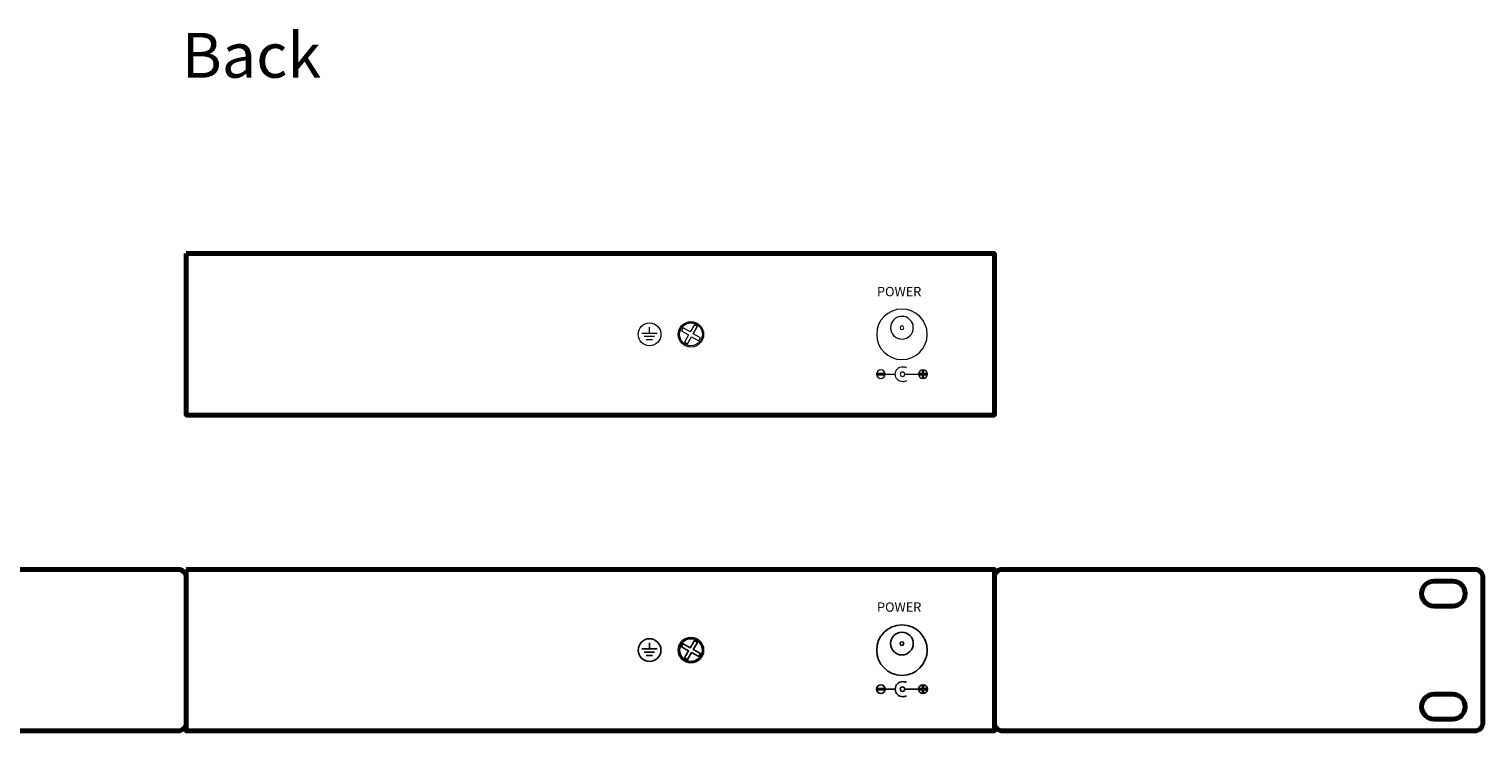
# Model space of a CAD drawing. Units: millimetres. Extents: x -942 to 943, y -563 to 830.
# Drawn here: x 547 to 943, y -102 to 89 of the extents above; entities that cross this region are included whole.
import ezdxf

# ---------------------------------------------------------------- set-up
doc = ezdxf.new("R2010")
doc.units = ezdxf.units.MM
doc.header["$MEASUREMENT"] = 0
doc.layers.add('Rzut', color=7, linetype='Continuous')
doc.styles.add('0', font='arialbd.ttf', dxfattribs={"height": 1})
doc.styles.add('3', font='Arial', dxfattribs={"height": 1})

msp = doc.modelspace()

# ---------------------------------------------------------------- linework, layer by layer
at = {"layer": 'Rzut', "color": 7, "lineweight": 70}
for points, knots in [([(590, 28), (590, 28), (810, 28), (810, 28), (810, 28), (810, 28), (810, -16), (810, -16), (810, -16), (810, -16), (590, -16), (590, -16), (590, -16), (590, -16), (590, 28), (590, 28)], [0, 0, 0, 0, 0.2, 0.2, 0.2, 0.2, 0.4, 0.4, 0.4, 0.4, 0.6, 0.6, 0.6, 0.6, 1, 1, 1, 1]), ([(459.2001, -58.0001), (459.2001, -58.0001), (587.7996, -58.0001), (587.7996, -58.0001), (587.7996, -58.0001), (589.0096, -58.0001), (589.9996, -58.9901), (589.9996, -60.2001), (589.9996, -60.2001), (589.9996, -60.2001), (589.9996, -99.8), (589.9996, -99.8), (589.9996, -99.8), (589.9996, -101.01), (589.0096, -102), (587.7996, -102), (587.7996, -102), (587.7996, -102), (459.2001, -102), (459.2001, -102), (459.2001, -102), (457.9901, -102), (457.0001, -101.01), (457.0001, -99.8), (457.0001, -99.8), (457.0001, -99.8), (457.0001, -60.2001), (457.0001, -60.2001), (457.0001, -60.2001), (457.0001, -58.9901), (457.9901, -58.0001), (459.2001, -58.0001)], [0, 0, 0, 0, 0.11111111, 0.11111111, 0.11111111, 0.11111111, 0.22222222, 0.22222222, 0.22222222, 0.22222222, 0.33333333, 0.33333333, 0.33333333, 0.33333333, 0.44444444, 0.44444444, 0.44444444, 0.44444444, 0.55555556, 0.55555556, 0.55555556, 0.55555556, 0.66666667, 0.66666667, 0.66666667, 0.66666667, 0.77777778, 0.77777778, 0.77777778, 0.77777778, 1, 1, 1, 1]), ([(589.9996, -58), (589.9996, -58), (809.9996, -58), (809.9996, -58), (809.9996, -58), (809.9996, -58), (809.9996, -102), (809.9996, -102), (809.9996, -102), (809.9996, -102), (589.9996, -102), (589.9996, -102), (589.9996, -102), (589.9996, -102), (589.9996, -58), (589.9996, -58)], [0, 0, 0, 0, 0.2, 0.2, 0.2, 0.2, 0.4, 0.4, 0.4, 0.4, 0.6, 0.6, 0.6, 0.6, 1, 1, 1, 1]), ([(940.7999, -58), (940.7999, -58), (812.1996, -58), (812.1996, -58), (812.1996, -58), (810.9896, -58), (809.9996, -58.9901), (809.9996, -60.1998), (809.9996, -60.1998), (809.9996, -60.1998), (809.9996, -99.7998), (809.9996, -99.7998), (809.9996, -99.7998), (809.9996, -101.0099), (810.9896, -102), (812.1996, -102), (812.1996, -102), (812.1996, -102), (940.7999, -102), (940.7999, -102), (940.7999, -102), (942.0099, -102), (942.9999, -101.0099), (942.9999, -99.7998), (942.9999, -99.7998), (942.9999, -99.7998), (942.9999, -60.1998), (942.9999, -60.1998), (942.9999, -60.1998), (942.9999, -58.9901), (942.0099, -58), (940.7999, -58)], [0, 0, 0, 0, 0.11111111, 0.11111111, 0.11111111, 0.11111111, 0.22222222, 0.22222222, 0.22222222, 0.22222222, 0.33333333, 0.33333333, 0.33333333, 0.33333333, 0.44444444, 0.44444444, 0.44444444, 0.44444444, 0.55555556, 0.55555556, 0.55555556, 0.55555556, 0.66666667, 0.66666667, 0.66666667, 0.66666667, 0.77777778, 0.77777778, 0.77777778, 0.77777778, 1, 1, 1, 1]), ([(934.7653, -61.2001), (934.7653, -61.2001), (929.7338, -61.2001), (929.7338, -61.2001), (929.7338, -61.2001), (927.8521, -61.2001), (926.3124, -62.7301), (926.3124, -64.6), (926.3124, -64.6), (926.3124, -64.6), (926.3124, -64.6), (926.3124, -64.6), (926.3124, -64.6), (926.3124, -66.47), (927.8521, -68.0001), (929.7338, -68.0001), (929.7338, -68.0001), (929.7338, -68.0001), (934.7653, -68.0001), (934.7653, -68.0001), (934.7653, -68.0001), (936.6471, -68.0001), (938.1867, -66.47), (938.1867, -64.6), (938.1867, -64.6), (938.1867, -64.6), (938.1867, -64.6), (938.1867, -64.6), (938.1867, -64.6), (938.1867, -62.7301), (936.6471, -61.2001), (934.7653, -61.2001)], [0, 0, 0, 0, 0.11111111, 0.11111111, 0.11111111, 0.11111111, 0.22222222, 0.22222222, 0.22222222, 0.22222222, 0.33333333, 0.33333333, 0.33333333, 0.33333333, 0.44444444, 0.44444444, 0.44444444, 0.44444444, 0.55555556, 0.55555556, 0.55555556, 0.55555556, 0.66666667, 0.66666667, 0.66666667, 0.66666667, 0.77777778, 0.77777778, 0.77777778, 0.77777778, 1, 1, 1, 1]), ([(934.7653, -92.0001), (934.7653, -92.0001), (929.7338, -92.0001), (929.7338, -92.0001), (929.7338, -92.0001), (927.8521, -92.0001), (926.3124, -93.5301), (926.3124, -95.4), (926.3124, -95.4), (926.3124, -95.4), (926.3124, -95.4), (926.3124, -95.4), (926.3124, -95.4), (926.3124, -97.27), (927.8521, -98.8), (929.7338, -98.8), (929.7338, -98.8), (929.7338, -98.8), (934.7653, -98.8), (934.7653, -98.8), (934.7653, -98.8), (936.6471, -98.8), (938.1867, -97.27), (938.1867, -95.4), (938.1867, -95.4), (938.1867, -95.4), (938.1867, -95.4), (938.1867, -95.4), (938.1867, -95.4), (938.1867, -93.5301), (936.6471, -92.0001), (934.7653, -92.0001)], [0, 0, 0, 0, 0.11111111, 0.11111111, 0.11111111, 0.11111111, 0.22222222, 0.22222222, 0.22222222, 0.22222222, 0.33333333, 0.33333333, 0.33333333, 0.33333333, 0.44444444, 0.44444444, 0.44444444, 0.44444444, 0.55555556, 0.55555556, 0.55555556, 0.55555556, 0.66666667, 0.66666667, 0.66666667, 0.66666667, 0.77777778, 0.77777778, 0.77777778, 0.77777778, 1, 1, 1, 1])]:
    msp.add_open_spline(points, degree=3, knots=knots, dxfattribs=at)
at = {"layer": 'Rzut', "color": 7, "lineweight": 20}
for points, knots in [([(784.837, 12.875), (788.634, 12.875), (791.712, 9.7969), (791.712, 6), (791.712, 6), (791.712, 2.2031), (788.634, -0.875), (784.837, -0.875), (784.837, -0.875), (781.04, -0.875), (777.962, 2.2031), (777.962, 6), (777.962, 6), (777.962, 9.7969), (781.04, 12.875), (784.837, 12.875)], [0, 0, 0, 0, 0.2, 0.2, 0.2, 0.2, 0.4, 0.4, 0.4, 0.4, 0.6, 0.6, 0.6, 0.6, 1, 1, 1, 1]), ([(719.2307, 6.0002), (719.2307, 4.2851), (717.841, 2.8952), (716.126, 2.8952), (716.126, 2.8952), (714.4115, 2.8946), (713.0213, 4.2842), (713.0208, 5.9992), (713.0208, 5.9992), (713.0203, 7.7138), (714.4105, 9.1043), (716.1249, 9.1049), (716.1249, 9.1049), (717.8399, 9.1049), (719.2302, 7.7151), (719.2307, 6.0007)], [0, 0, 0, 0, 0.2, 0.2, 0.2, 0.2, 0.4, 0.4, 0.4, 0.4, 0.6, 0.6, 0.6, 0.6, 1, 1, 1, 1]), ([(730.8544, 6.0003), (730.8544, 4.0946), (729.3103, 2.5501), (727.4047, 2.5501), (727.4047, 2.5501), (725.4997, 2.5496), (723.9551, 4.0936), (723.9544, 5.9991), (723.9544, 5.9991), (723.954, 7.9042), (725.4985, 9.4494), (727.4035, 9.45), (727.4035, 9.45), (729.3092, 9.45), (730.8539, 7.9059), (730.8544, 6.0009)], [0, 0, 0, 0, 0.2, 0.2, 0.2, 0.2, 0.4, 0.4, 0.4, 0.4, 0.6, 0.6, 0.6, 0.6, 1, 1, 1, 1]), ([(730.5094, 6.0003), (730.5094, 4.2851), (729.1197, 2.895), (727.4047, 2.895), (727.4047, 2.895), (725.6902, 2.8945), (724.3, 4.2841), (724.2994, 5.9992), (724.2994, 5.9992), (724.299, 7.7137), (725.6891, 9.1045), (727.4036, 9.105), (727.4036, 9.105), (729.1187, 9.105), (730.509, 7.7153), (730.5094, 6.0008)], [0, 0, 0, 0, 0.2, 0.2, 0.2, 0.2, 0.4, 0.4, 0.4, 0.4, 0.6, 0.6, 0.6, 0.6, 1, 1, 1, 1]), ([(729.514, 4.2302), (729.514, 4.2302), (727.5685, 5.3535), (727.5685, 5.3535), (727.5685, 5.3535), (727.5685, 5.3535), (726.4511, 3.4174), (726.4511, 3.4174), (726.4511, 3.4174), (726.4511, 3.4174), (725.637, 3.8874), (725.637, 3.8874), (725.637, 3.8874), (725.637, 3.8874), (726.7547, 5.8232), (726.7547, 5.8232), (726.7547, 5.8232), (726.7547, 5.8232), (724.8186, 6.9409), (724.8186, 6.9409), (724.8186, 6.9409), (724.8186, 6.9409), (725.2944, 7.7647), (725.2944, 7.7647), (725.2944, 7.7647), (725.2944, 7.7647), (727.2302, 6.6469), (727.2302, 6.6469), (727.2302, 6.6469), (727.2302, 6.6469), (728.3476, 8.5826), (728.3476, 8.5826), (728.3476, 8.5826), (728.3476, 8.5826), (729.1615, 8.1124), (729.1615, 8.1124), (729.1615, 8.1124), (729.1615, 8.1124), (728.0442, 6.177), (728.0442, 6.177), (728.0442, 6.177), (728.0442, 6.177), (729.9897, 5.0541), (729.9897, 5.0541), (729.9897, 5.0541), (729.9897, 5.0541), (729.514, 4.2302), (729.514, 4.2302)], [0, 0, 0, 0, 0.07692308, 0.07692308, 0.07692308, 0.07692308, 0.15384615, 0.15384615, 0.15384615, 0.15384615, 0.23076923, 0.23076923, 0.23076923, 0.23076923, 0.30769231, 0.30769231, 0.30769231, 0.30769231, 0.38461538, 0.38461538, 0.38461538, 0.38461538, 0.46153846, 0.46153846, 0.46153846, 0.46153846, 0.53846154, 0.53846154, 0.53846154, 0.53846154, 0.61538462, 0.61538462, 0.61538462, 0.61538462, 0.69230769, 0.69230769, 0.69230769, 0.69230769, 0.76923077, 0.76923077, 0.76923077, 0.76923077, 0.84615385, 0.84615385, 0.84615385, 0.84615385, 1, 1, 1, 1]), ([(784.837, 10.9), (786.5491, 10.9), (787.937, 9.5121), (787.937, 7.8), (787.937, 7.8), (787.937, 6.0879), (786.5491, 4.7), (784.837, 4.7), (784.837, 4.7), (783.1249, 4.7), (781.737, 6.0879), (781.737, 7.8), (781.737, 7.8), (781.737, 9.5121), (783.1249, 10.9), (784.837, 10.9)], [0, 0, 0, 0, 0.2, 0.2, 0.2, 0.2, 0.4, 0.4, 0.4, 0.4, 0.6, 0.6, 0.6, 0.6, 1, 1, 1, 1]), ([(784.837, 8.3), (785.1131, 8.3), (785.337, 8.0761), (785.337, 7.8), (785.337, 7.8), (785.337, 7.5239), (785.1131, 7.3), (784.837, 7.3), (784.837, 7.3), (784.5609, 7.3), (784.337, 7.5239), (784.337, 7.8), (784.337, 7.8), (784.337, 8.0761), (784.5609, 8.3), (784.837, 8.3)], [0, 0, 0, 0, 0.2, 0.2, 0.2, 0.2, 0.4, 0.4, 0.4, 0.4, 0.6, 0.6, 0.6, 0.6, 1, 1, 1, 1]), ([(779.0869, -3.6545), (779.7496, -3.6545), (780.2869, -4.1918), (780.2869, -4.8545), (780.2869, -4.8545), (780.2869, -5.5172), (779.7496, -6.0545), (779.0869, -6.0545), (779.0869, -6.0545), (778.4242, -6.0545), (777.8869, -5.5172), (777.8869, -4.8545), (777.8869, -4.8545), (777.8869, -4.1918), (778.4242, -3.6545), (779.0869, -3.6545)], [0, 0, 0, 0, 0.2, 0.2, 0.2, 0.2, 0.4, 0.4, 0.4, 0.4, 0.6, 0.6, 0.6, 0.6, 1, 1, 1, 1]), ([(786.115, -6.6298), (785.8033, -6.8098), (785.4498, -6.9045), (785.0899, -6.9045), (785.0899, -6.9045), (783.9578, -6.9045), (783.0399, -5.9867), (783.0399, -4.8545), (783.0399, -4.8545), (783.0399, -3.7223), (783.9578, -2.8045), (785.0899, -2.8045), (785.0899, -2.8045), (785.4498, -2.8045), (785.8033, -2.8992), (786.115, -3.0792)], [0, 0, 0, 0, 0.2, 0.2, 0.2, 0.2, 0.4, 0.4, 0.4, 0.4, 0.6, 0.6, 0.6, 0.6, 1, 1, 1, 1]), ([(790.5869, -3.6545), (791.2496, -3.6545), (791.7869, -4.1918), (791.7869, -4.8545), (791.7869, -4.8545), (791.7869, -5.5172), (791.2496, -6.0545), (790.5869, -6.0545), (790.5869, -6.0545), (789.9242, -6.0545), (789.3869, -5.5172), (789.3869, -4.8545), (789.3869, -4.8545), (789.3869, -4.1918), (789.9242, -3.6545), (790.5869, -3.6545)], [0, 0, 0, 0, 0.2, 0.2, 0.2, 0.2, 0.4, 0.4, 0.4, 0.4, 0.6, 0.6, 0.6, 0.6, 1, 1, 1, 1]), ([(784.9869, -4.2545), (785.3183, -4.2545), (785.5869, -4.5231), (785.5869, -4.8545), (785.5869, -4.8545), (785.5869, -5.1859), (785.3183, -5.4545), (784.9869, -5.4545), (784.9869, -5.4545), (784.6555, -5.4545), (784.3869, -5.1859), (784.3869, -4.8545), (784.3869, -4.8545), (784.3869, -4.5231), (784.6555, -4.2545), (784.9869, -4.2545)], [0, 0, 0, 0, 0.2, 0.2, 0.2, 0.2, 0.4, 0.4, 0.4, 0.4, 0.6, 0.6, 0.6, 0.6, 1, 1, 1, 1])]:
    msp.add_open_spline(points, degree=3, knots=knots, dxfattribs=at)
for points in [[(716.1257, 6.3557), (716.1257, 6.3557), (716.1257, 7.9701), (716.1257, 7.9701)], [(714.0183, 6.3557), (714.0183, 6.3557), (718.2331, 6.3557), (718.2331, 6.3557)], [(714.6559, 5.4746), (714.6559, 5.4746), (717.5136, 5.4746), (717.5136, 5.4746)], [(715.1918, 4.5746), (715.1918, 4.5746), (716.9777, 4.5746), (716.9777, 4.5746)], [(780.2869, -4.8545), (780.2869, -4.8545), (783.0399, -4.8545), (783.0399, -4.8545)], [(785.5869, -4.8545), (785.5869, -4.8545), (789.3869, -4.8545), (789.3869, -4.8545)]]:
    msp.add_open_spline(points, degree=3, dxfattribs=at)
at = {"layer": 'Rzut', "color": 7}
for points, knots in [([(790.4259, -5.7723), (790.4259, -5.7723), (790.4259, -5.0117), (790.4259, -5.0117), (790.4259, -5.0117), (790.4259, -5.0117), (789.6692, -5.0117), (789.6692, -5.0117), (789.6692, -5.0117), (789.6692, -5.0117), (789.6692, -4.6934), (789.6692, -4.6934), (789.6692, -4.6934), (789.6692, -4.6934), (790.4259, -4.6934), (790.4259, -4.6934), (790.4259, -4.6934), (790.4259, -4.6934), (790.4259, -3.9367), (790.4259, -3.9367), (790.4259, -3.9367), (790.4259, -3.9367), (790.748, -3.9367), (790.748, -3.9367), (790.748, -3.9367), (790.748, -3.9367), (790.748, -4.6934), (790.748, -4.6934), (790.748, -4.6934), (790.748, -4.6934), (791.5047, -4.6934), (791.5047, -4.6934), (791.5047, -4.6934), (791.5047, -4.6934), (791.5047, -5.0117), (791.5047, -5.0117), (791.5047, -5.0117), (791.5047, -5.0117), (790.748, -5.0117), (790.748, -5.0117), (790.748, -5.0117), (790.748, -5.0117), (790.748, -5.7723), (790.748, -5.7723), (790.748, -5.7723), (790.748, -5.7723), (790.4259, -5.7723), (790.4259, -5.7723)], [0, 0, 0, 0, 0.07692308, 0.07692308, 0.07692308, 0.07692308, 0.15384615, 0.15384615, 0.15384615, 0.15384615, 0.23076923, 0.23076923, 0.23076923, 0.23076923, 0.30769231, 0.30769231, 0.30769231, 0.30769231, 0.38461538, 0.38461538, 0.38461538, 0.38461538, 0.46153846, 0.46153846, 0.46153846, 0.46153846, 0.53846154, 0.53846154, 0.53846154, 0.53846154, 0.61538462, 0.61538462, 0.61538462, 0.61538462, 0.69230769, 0.69230769, 0.69230769, 0.69230769, 0.76923077, 0.76923077, 0.76923077, 0.76923077, 0.84615385, 0.84615385, 0.84615385, 0.84615385, 1, 1, 1, 1]), ([(778.2679, -5.0101), (778.2679, -5.0101), (778.2679, -4.699), (778.2679, -4.699), (778.2679, -4.699), (778.2679, -4.699), (779.9059, -4.699), (779.9059, -4.699), (779.9059, -4.699), (779.9059, -4.699), (779.9059, -5.0101), (779.9059, -5.0101), (779.9059, -5.0101), (779.9059, -5.0101), (778.2679, -5.0101), (778.2679, -5.0101)], [0, 0, 0, 0, 0.2, 0.2, 0.2, 0.2, 0.4, 0.4, 0.4, 0.4, 0.6, 0.6, 0.6, 0.6, 1, 1, 1, 1]), ([(778.2679, -90.7836), (778.2679, -90.7836), (778.2679, -90.4725), (778.2679, -90.4725), (778.2679, -90.4725), (778.2679, -90.4725), (779.9059, -90.4725), (779.9059, -90.4725), (779.9059, -90.4725), (779.9059, -90.4725), (779.9059, -90.7836), (779.9059, -90.7836), (779.9059, -90.7836), (779.9059, -90.7836), (778.2679, -90.7836), (778.2679, -90.7836)], [0, 0, 0, 0, 0.2, 0.2, 0.2, 0.2, 0.4, 0.4, 0.4, 0.4, 0.6, 0.6, 0.6, 0.6, 1, 1, 1, 1]), ([(790.4259, -91.5458), (790.4259, -91.5458), (790.4259, -90.7852), (790.4259, -90.7852), (790.4259, -90.7852), (790.4259, -90.7852), (789.6692, -90.7852), (789.6692, -90.7852), (789.6692, -90.7852), (789.6692, -90.7852), (789.6692, -90.4669), (789.6692, -90.4669), (789.6692, -90.4669), (789.6692, -90.4669), (790.4259, -90.4669), (790.4259, -90.4669), (790.4259, -90.4669), (790.4259, -90.4669), (790.4259, -89.7102), (790.4259, -89.7102), (790.4259, -89.7102), (790.4259, -89.7102), (790.748, -89.7102), (790.748, -89.7102), (790.748, -89.7102), (790.748, -89.7102), (790.748, -90.4669), (790.748, -90.4669), (790.748, -90.4669), (790.748, -90.4669), (791.5047, -90.4669), (791.5047, -90.4669), (791.5047, -90.4669), (791.5047, -90.4669), (791.5047, -90.7852), (791.5047, -90.7852), (791.5047, -90.7852), (791.5047, -90.7852), (790.748, -90.7852), (790.748, -90.7852), (790.748, -90.7852), (790.748, -90.7852), (790.748, -91.5458), (790.748, -91.5458), (790.748, -91.5458), (790.748, -91.5458), (790.4259, -91.5458), (790.4259, -91.5458)], [0, 0, 0, 0, 0.07692308, 0.07692308, 0.07692308, 0.07692308, 0.15384615, 0.15384615, 0.15384615, 0.15384615, 0.23076923, 0.23076923, 0.23076923, 0.23076923, 0.30769231, 0.30769231, 0.30769231, 0.30769231, 0.38461538, 0.38461538, 0.38461538, 0.38461538, 0.46153846, 0.46153846, 0.46153846, 0.46153846, 0.53846154, 0.53846154, 0.53846154, 0.53846154, 0.61538462, 0.61538462, 0.61538462, 0.61538462, 0.69230769, 0.69230769, 0.69230769, 0.69230769, 0.76923077, 0.76923077, 0.76923077, 0.76923077, 0.84615385, 0.84615385, 0.84615385, 0.84615385, 1, 1, 1, 1])]:
    msp.add_open_spline(points, degree=3, knots=knots, dxfattribs=at)
at = {"layer": 'Rzut', "color": 7, "lineweight": 25}
for points, knots in [([(784.8373, -73.125), (788.6343, -73.125), (791.7123, -76.2031), (791.7123, -80), (791.7123, -80), (791.7123, -83.7969), (788.6343, -86.875), (784.8373, -86.875), (784.8373, -86.875), (781.0403, -86.875), (777.9623, -83.7969), (777.9623, -80), (777.9623, -80), (777.9623, -76.2031), (781.0403, -73.125), (784.8373, -73.125)], [0, 0, 0, 0, 0.2, 0.2, 0.2, 0.2, 0.4, 0.4, 0.4, 0.4, 0.6, 0.6, 0.6, 0.6, 1, 1, 1, 1]), ([(784.8373, -75.1), (786.5494, -75.1), (787.9373, -76.4879), (787.9373, -78.2), (787.9373, -78.2), (787.9373, -79.9121), (786.5494, -81.3), (784.8373, -81.3), (784.8373, -81.3), (783.1252, -81.3), (781.7373, -79.9121), (781.7373, -78.2), (781.7373, -78.2), (781.7373, -76.4879), (783.1252, -75.1), (784.8373, -75.1)], [0, 0, 0, 0, 0.2, 0.2, 0.2, 0.2, 0.4, 0.4, 0.4, 0.4, 0.6, 0.6, 0.6, 0.6, 1, 1, 1, 1]), ([(719.2307, -79.9998), (719.2307, -81.7149), (717.841, -83.1048), (716.126, -83.1048), (716.126, -83.1048), (714.4115, -83.1054), (713.0213, -81.7158), (713.0208, -80.0008), (713.0208, -80.0008), (713.0203, -78.2862), (714.4105, -76.8957), (716.1249, -76.8951), (716.1249, -76.8951), (717.8399, -76.8951), (719.2302, -78.2849), (719.2307, -79.9993)], [0, 0, 0, 0, 0.2, 0.2, 0.2, 0.2, 0.4, 0.4, 0.4, 0.4, 0.6, 0.6, 0.6, 0.6, 1, 1, 1, 1]), ([(730.8544, -79.9997), (730.8544, -81.9054), (729.3103, -83.4499), (727.4047, -83.4499), (727.4047, -83.4499), (725.4997, -83.4504), (723.9551, -81.9064), (723.9544, -80.0009), (723.9544, -80.0009), (723.954, -78.0958), (725.4985, -76.5506), (727.4035, -76.55), (727.4035, -76.55), (729.3092, -76.55), (730.8539, -78.0941), (730.8544, -79.9991)], [0, 0, 0, 0, 0.2, 0.2, 0.2, 0.2, 0.4, 0.4, 0.4, 0.4, 0.6, 0.6, 0.6, 0.6, 1, 1, 1, 1]), ([(730.5094, -79.9997), (730.5094, -81.7149), (729.1197, -83.105), (727.4047, -83.105), (727.4047, -83.105), (725.6902, -83.1055), (724.3, -81.7159), (724.2994, -80.0008), (724.2994, -80.0008), (724.299, -78.2863), (725.6891, -76.8955), (727.4036, -76.895), (727.4036, -76.895), (729.1187, -76.895), (730.509, -78.2847), (730.5094, -79.9992)], [0, 0, 0, 0, 0.2, 0.2, 0.2, 0.2, 0.4, 0.4, 0.4, 0.4, 0.6, 0.6, 0.6, 0.6, 1, 1, 1, 1]), ([(729.514, -81.7698), (729.514, -81.7698), (727.5685, -80.6465), (727.5685, -80.6465), (727.5685, -80.6465), (727.5685, -80.6465), (726.4511, -82.5826), (726.4511, -82.5826), (726.4511, -82.5826), (726.4511, -82.5826), (725.637, -82.1126), (725.637, -82.1126), (725.637, -82.1126), (725.637, -82.1126), (726.7547, -80.1768), (726.7547, -80.1768), (726.7547, -80.1768), (726.7547, -80.1768), (724.8186, -79.0591), (724.8186, -79.0591), (724.8186, -79.0591), (724.8186, -79.0591), (725.2944, -78.2353), (725.2944, -78.2353), (725.2944, -78.2353), (725.2944, -78.2353), (727.2302, -79.3531), (727.2302, -79.3531), (727.2302, -79.3531), (727.2302, -79.3531), (728.3476, -77.4174), (728.3476, -77.4174), (728.3476, -77.4174), (728.3476, -77.4174), (729.1615, -77.8876), (729.1615, -77.8876), (729.1615, -77.8876), (729.1615, -77.8876), (728.0442, -79.823), (728.0442, -79.823), (728.0442, -79.823), (728.0442, -79.823), (729.9897, -80.9459), (729.9897, -80.9459), (729.9897, -80.9459), (729.9897, -80.9459), (729.514, -81.7698), (729.514, -81.7698)], [0, 0, 0, 0, 0.07692308, 0.07692308, 0.07692308, 0.07692308, 0.15384615, 0.15384615, 0.15384615, 0.15384615, 0.23076923, 0.23076923, 0.23076923, 0.23076923, 0.30769231, 0.30769231, 0.30769231, 0.30769231, 0.38461538, 0.38461538, 0.38461538, 0.38461538, 0.46153846, 0.46153846, 0.46153846, 0.46153846, 0.53846154, 0.53846154, 0.53846154, 0.53846154, 0.61538462, 0.61538462, 0.61538462, 0.61538462, 0.69230769, 0.69230769, 0.69230769, 0.69230769, 0.76923077, 0.76923077, 0.76923077, 0.76923077, 0.84615385, 0.84615385, 0.84615385, 0.84615385, 1, 1, 1, 1]), ([(784.8373, -77.7), (785.1134, -77.7), (785.3373, -77.9239), (785.3373, -78.2), (785.3373, -78.2), (785.3373, -78.4761), (785.1134, -78.7), (784.8373, -78.7), (784.8373, -78.7), (784.5612, -78.7), (784.3373, -78.4761), (784.3373, -78.2), (784.3373, -78.2), (784.3373, -77.9239), (784.5612, -77.7), (784.8373, -77.7)], [0, 0, 0, 0, 0.2, 0.2, 0.2, 0.2, 0.4, 0.4, 0.4, 0.4, 0.6, 0.6, 0.6, 0.6, 1, 1, 1, 1]), ([(779.0869, -89.428), (779.7496, -89.428), (780.2869, -89.9653), (780.2869, -90.628), (780.2869, -90.628), (780.2869, -91.2907), (779.7496, -91.828), (779.0869, -91.828), (779.0869, -91.828), (778.4242, -91.828), (777.8869, -91.2907), (777.8869, -90.628), (777.8869, -90.628), (777.8869, -89.9653), (778.4242, -89.428), (779.0869, -89.428)], [0, 0, 0, 0, 0.2, 0.2, 0.2, 0.2, 0.4, 0.4, 0.4, 0.4, 0.6, 0.6, 0.6, 0.6, 1, 1, 1, 1]), ([(786.115, -92.4033), (785.8033, -92.5833), (785.4498, -92.678), (785.0899, -92.678), (785.0899, -92.678), (783.9578, -92.678), (783.0399, -91.7602), (783.0399, -90.628), (783.0399, -90.628), (783.0399, -89.4958), (783.9578, -88.578), (785.0899, -88.578), (785.0899, -88.578), (785.4498, -88.578), (785.8033, -88.6727), (786.115, -88.8527)], [0, 0, 0, 0, 0.2, 0.2, 0.2, 0.2, 0.4, 0.4, 0.4, 0.4, 0.6, 0.6, 0.6, 0.6, 1, 1, 1, 1]), ([(784.9869, -90.028), (785.3182, -90.028), (785.5869, -90.2967), (785.5869, -90.628), (785.5869, -90.628), (785.5869, -90.9593), (785.3182, -91.228), (784.9869, -91.228), (784.9869, -91.228), (784.6556, -91.228), (784.3869, -90.9593), (784.3869, -90.628), (784.3869, -90.628), (784.3869, -90.2967), (784.6556, -90.028), (784.9869, -90.028)], [0, 0, 0, 0, 0.2, 0.2, 0.2, 0.2, 0.4, 0.4, 0.4, 0.4, 0.6, 0.6, 0.6, 0.6, 1, 1, 1, 1]), ([(790.5869, -89.428), (791.2496, -89.428), (791.7869, -89.9653), (791.7869, -90.628), (791.7869, -90.628), (791.7869, -91.2907), (791.2496, -91.828), (790.5869, -91.828), (790.5869, -91.828), (789.9242, -91.828), (789.3869, -91.2907), (789.3869, -90.628), (789.3869, -90.628), (789.3869, -89.9653), (789.9242, -89.428), (790.5869, -89.428)], [0, 0, 0, 0, 0.2, 0.2, 0.2, 0.2, 0.4, 0.4, 0.4, 0.4, 0.6, 0.6, 0.6, 0.6, 1, 1, 1, 1])]:
    msp.add_open_spline(points, degree=3, knots=knots, dxfattribs=at)
for points in [[(716.1257, -79.6443), (716.1257, -79.6443), (716.1257, -78.0299), (716.1257, -78.0299)], [(714.0183, -79.6443), (714.0183, -79.6443), (718.2331, -79.6443), (718.2331, -79.6443)], [(714.6559, -80.5254), (714.6559, -80.5254), (717.5136, -80.5254), (717.5136, -80.5254)], [(715.1918, -81.4254), (715.1918, -81.4254), (716.9777, -81.4254), (716.9777, -81.4254)], [(780.2869, -90.628), (780.2869, -90.628), (783.0399, -90.628), (783.0399, -90.628)], [(785.5869, -90.628), (785.5869, -90.628), (789.3869, -90.628), (789.3869, -90.628)]]:
    msp.add_open_spline(points, degree=3, dxfattribs=at)

# ---------------------------------------------------------------- texts
at = {"layer": 'Rzut', "color": 7}
for s, height, style, p in [('Back', 12.19198, '3', (588.7639, 75.8947)), ('POWER', 2.54002, '0', (778.0608, 16.3824)), ('POWER', 2.54002, '0', (778.0611, -69.5417))]:
    msp.add_text(s, height=height, dxfattribs=dict(at, style=style)).set_placement(p)

doc.saveas('drawing.dxf')
